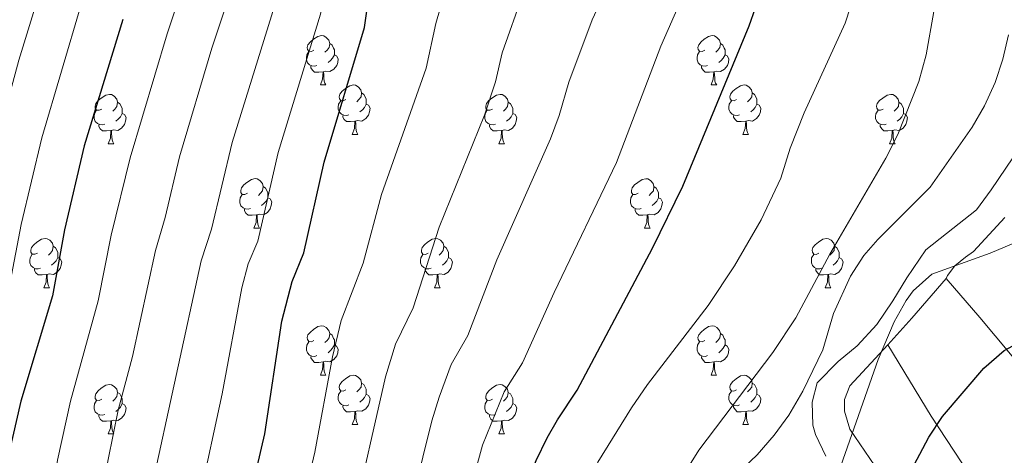
# Model space of a CAD drawing. Units: metres. Extents: x 592825 to 597321, y 4735602 to 4738634.
# Drawn here: x 594896 to 595096, y 4737283 to 4737372 of the extents above; entities that cross this region are included whole.
import ezdxf

# ---------------------------------------------------------------- set-up
doc = ezdxf.new("R2010")
doc.units = ezdxf.units.M
doc.header["$MEASUREMENT"] = 0
doc.linetypes.add('TRAZOSX2', pattern=[1.5, 1, -0.5])
for name, color, linetype, lineweight in [('Level 35', 92, 'TRAZOSX2', 0), ('Level 36', 19, 'Continuous', 40), ('Level 4', 36, 'Continuous', 30), ('Level 5', 36, 'Continuous', 0)]:
    doc.layers.add(name, color=color, linetype=linetype, lineweight=lineweight)

msp = doc.modelspace()

# ---------------------------------------------------------------- linework, layer by layer
at = {"layer": 'Level 35', "color": 92, "linetype": 'Continuous', "lineweight": 0, "ltscale": 0.5}
msp.add_polyline3d([(595100.44, 4737348.21, 534.81), (595093.04, 4737337.3, 534.67), (595090.12, 4737333.29, 533.96), (595084, 4737328.42, 533.21), (595079.84, 4737325.14, 533.07), (595075.96, 4737319.46, 534.11), (595073.12, 4737314.74, 534.51), (595069.84, 4737309.94, 534.63), (595065.88, 4737305.62, 534.53), (595062, 4737302.42, 534.61), (595057.76, 4737298.1, 535.09), (595056.72, 4737294.18, 534.09), (595056.88, 4737289.51, 532.28), (595057.4, 4737287.62, 531.65), (595059.5, 4737283.18, 530.72)], dxfattribs=at)
at = {"layer": 'Level 36', "color": 92, "linetype": 'Continuous', "lineweight": 0}
for points in [[(594955.58, 4737365.7, 0.01), (594955.05, 4737365.44, 0.01), (594954.52, 4737365.49, 0.01), (594954.26, 4737365.86, 0.01), (594954.2, 4737366.29, 0.01), (594954.36, 4737366.81, 0.01), (594954.84, 4737367.4, 0.01), (594955.48, 4737367.93, 0.01), (594956.38, 4737368.52, 0.01), (594957.12, 4737368.68, 0.01), (594957.55, 4737368.62, 0.01), (594958.08, 4737368.31, 0.01), (594958.61, 4737367.72, 0.01), (594958.77, 4737367.08, 0.01), (594958.66, 4737366.23, 0.01), (594958.23, 4737365.7, 0.01), (594957.81, 4737365.28, 0.01)], [(595034.91, 4737365.7, 0.01), (595034.38, 4737365.44, 0.01), (595033.85, 4737365.49, 0.01), (595033.58, 4737365.86, 0.01), (595033.53, 4737366.29, 0.01), (595033.69, 4737366.81, 0.01), (595034.17, 4737367.4, 0.01), (595034.8, 4737367.93, 0.01), (595035.7, 4737368.52, 0.01), (595036.45, 4737368.68, 0.01), (595036.88, 4737368.62, 0.01), (595037.4, 4737368.31, 0.01), (595037.94, 4737367.72, 0.01), (595038.1, 4737367.08, 0.01), (595037.98, 4737366.23, 0.01), (595037.56, 4737365.7, 0.01), (595037.14, 4737365.28, 0.01)], [(594958.77, 4737367.08, 0.01), (594959.24, 4737366.77, 0.01), (594959.56, 4737366.13, 0.01), (594959.72, 4737365.81, 0.01), (594959.72, 4737365.23, 0.01), (594959.72, 4737364.8, 0.01), (594959.35, 4737364.11, 0.01), (594958.93, 4737363.63, 0.01), (594958.45, 4737363.21, 0.01)], [(595038.1, 4737367.08, 0.01), (595038.57, 4737366.77, 0.01), (595038.88, 4737366.13, 0.01), (595039.04, 4737365.81, 0.01), (595039.04, 4737365.23, 0.01), (595039.04, 4737364.8, 0.01), (595038.68, 4737364.11, 0.01), (595038.26, 4737363.63, 0.01), (595037.78, 4737363.21, 0.01)], [(594956.17, 4737362.62, 0.01), (594955.74, 4737362.46, 0.01), (594955.16, 4737362.52, 0.01), (594954.68, 4737362.73, 0.01), (594954.26, 4737363.16, 0.01), (594954.04, 4737363.74, 0.01), (594954.04, 4737364.16, 0.01), (594954.1, 4737364.75, 0.01), (594954.52, 4737365.44, 0.01)], [(594959.72, 4737364.8, 0.01), (594960.17, 4737364.55, 0.01), (594960.52, 4737363.94, 0.01), (594960.41, 4737363.21, 0.01), (594960.2, 4737362.57, 0.01), (594959.61, 4737361.83, 0.01), (594958.82, 4737361.35, 0.01), (594957.97, 4737361.46, 0.01), (594957.54, 4737361.33, 0.01)], [(595035.5, 4737362.62, 0.01), (595035.07, 4737362.46, 0.01), (595034.48, 4737362.52, 0.01), (595034.01, 4737362.73, 0.01), (595033.58, 4737363.16, 0.01), (595033.37, 4737363.74, 0.01), (595033.37, 4737364.16, 0.01), (595033.42, 4737364.75, 0.01), (595033.85, 4737365.44, 0.01)], [(595039.04, 4737364.8, 0.01), (595039.5, 4737364.55, 0.01), (595039.84, 4737363.94, 0.01), (595039.74, 4737363.21, 0.01), (595039.52, 4737362.57, 0.01), (595038.94, 4737361.83, 0.01), (595038.14, 4737361.35, 0.01), (595037.3, 4737361.46, 0.01), (595036.86, 4737361.33, 0.01)], [(594957.43, 4737361.33, 0.01), (594956.54, 4737361.24, 0.01), (594955.69, 4737361.24, 0.01), (594955.27, 4737361.67, 0.01), (594954.95, 4737362.15, 0.01), (594954.95, 4737362.46, 0.01)], [(595036.76, 4737361.33, 0.01), (595035.86, 4737361.24, 0.01), (595035.02, 4737361.24, 0.01), (595034.6, 4737361.67, 0.01), (595034.28, 4737362.15, 0.01), (595034.28, 4737362.46, 0.01)], [(594956.88, 4737358.64, 0.01), (594957.32, 4737359.8, 0.01), (594957.43, 4737361.33, 0.01), (594957.54, 4737361.33, 0.01), (594957.57, 4737360.74, 0.01), (594957.61, 4737360.06, 0.01), (594957.68, 4737359.44, 0.01), (594957.79, 4737359.04, 0.01), (594958.01, 4737358.64, 0.01)], [(595036.21, 4737358.64, 0.01), (595036.64, 4737359.8, 0.01), (595036.76, 4737361.33, 0.01), (595036.86, 4737361.33, 0.01), (595036.9, 4737360.74, 0.01), (595036.94, 4737360.06, 0.01), (595037, 4737359.44, 0.01), (595037.12, 4737359.04, 0.01), (595037.34, 4737358.64, 0.01)], [(594956.88, 4737358.64, 0.01), (594958.01, 4737358.64, 0.01)], [(594962.06, 4737355.67, 0.01), (594961.53, 4737355.4, 0.01), (594961, 4737355.46, 0.01), (594960.73, 4737355.83, 0.01), (594960.68, 4737356.25, 0.01), (594960.84, 4737356.77, 0.01), (594961.32, 4737357.37, 0.01), (594961.95, 4737357.9, 0.01), (594962.85, 4737358.48, 0.01), (594963.6, 4737358.64, 0.01), (594964.02, 4737358.59, 0.01), (594964.55, 4737358.27, 0.01), (594965.08, 4737357.69, 0.01), (594965.24, 4737357.05, 0.01), (594965.13, 4737356.2, 0.01), (594964.71, 4737355.67, 0.01), (594964.29, 4737355.24, 0.01)], [(595036.21, 4737358.64, 0.01), (595037.34, 4737358.64, 0.01)], [(595041.38, 4737355.67, 0.01), (595040.86, 4737355.4, 0.01), (595040.32, 4737355.46, 0.01), (595040.06, 4737355.83, 0.01), (595040, 4737356.25, 0.01), (595040.16, 4737356.77, 0.01), (595040.64, 4737357.37, 0.01), (595041.28, 4737357.9, 0.01), (595042.18, 4737358.48, 0.01), (595042.92, 4737358.64, 0.01), (595043.35, 4737358.59, 0.01), (595043.88, 4737358.27, 0.01), (595044.41, 4737357.69, 0.01), (595044.57, 4737357.05, 0.01), (595044.46, 4737356.2, 0.01), (595044.04, 4737355.67, 0.01), (595043.62, 4737355.24, 0.01)], [(594912.5, 4737353.76, 0.01), (594911.97, 4737353.5, 0.01), (594911.44, 4737353.55, 0.01), (594911.18, 4737353.92, 0.01), (594911.12, 4737354.35, 0.01), (594911.28, 4737354.87, 0.01), (594911.76, 4737355.46, 0.01), (594912.4, 4737355.99, 0.01), (594913.3, 4737356.58, 0.01), (594914.04, 4737356.74, 0.01), (594914.47, 4737356.68, 0.01), (594915, 4737356.37, 0.01), (594915.53, 4737355.78, 0.01), (594915.69, 4737355.14, 0.01), (594915.58, 4737354.29, 0.01), (594915.15, 4737353.76, 0.01), (594914.73, 4737353.34, 0.01)], [(594965.24, 4737357.05, 0.01), (594965.72, 4737356.73, 0.01), (594966.03, 4737356.09, 0.01), (594966.19, 4737355.77, 0.01), (594966.19, 4737355.19, 0.01), (594966.19, 4737354.77, 0.01), (594965.82, 4737354.08, 0.01), (594965.4, 4737353.6, 0.01), (594964.92, 4737353.18, 0.01)], [(594991.83, 4737353.76, 0.01), (594991.3, 4737353.5, 0.01), (594990.77, 4737353.55, 0.01), (594990.5, 4737353.92, 0.01), (594990.45, 4737354.35, 0.01), (594990.61, 4737354.87, 0.01), (594991.09, 4737355.46, 0.01), (594991.72, 4737355.99, 0.01), (594992.62, 4737356.58, 0.01), (594993.37, 4737356.74, 0.01), (594993.8, 4737356.68, 0.01), (594994.32, 4737356.37, 0.01), (594994.86, 4737355.78, 0.01), (594995.02, 4737355.14, 0.01), (594994.9, 4737354.29, 0.01), (594994.48, 4737353.76, 0.01), (594994.06, 4737353.34, 0.01)], [(595044.57, 4737357.05, 0.01), (595045.04, 4737356.73, 0.01), (595045.36, 4737356.09, 0.01), (595045.52, 4737355.77, 0.01), (595045.52, 4737355.19, 0.01), (595045.52, 4737354.77, 0.01), (595045.15, 4737354.08, 0.01), (595044.73, 4737353.6, 0.01), (595044.25, 4737353.18, 0.01)], [(595071.16, 4737353.76, 0.01), (595070.63, 4737353.5, 0.01), (595070.1, 4737353.55, 0.01), (595069.83, 4737353.92, 0.01), (595069.78, 4737354.35, 0.01), (595069.94, 4737354.87, 0.01), (595070.42, 4737355.46, 0.01), (595071.05, 4737355.99, 0.01), (595071.95, 4737356.58, 0.01), (595072.7, 4737356.74, 0.01), (595073.12, 4737356.68, 0.01), (595073.65, 4737356.37, 0.01), (595074.18, 4737355.78, 0.01), (595074.34, 4737355.14, 0.01), (595074.23, 4737354.29, 0.01), (595073.81, 4737353.76, 0.01), (595073.39, 4737353.34, 0.01)], [(594915.69, 4737355.14, 0.01), (594916.16, 4737354.83, 0.01), (594916.48, 4737354.19, 0.01), (594916.64, 4737353.87, 0.01), (594916.64, 4737353.29, 0.01), (594916.64, 4737352.86, 0.01), (594916.27, 4737352.17, 0.01), (594915.85, 4737351.69, 0.01), (594915.37, 4737351.27, 0.01)], [(594962.64, 4737352.59, 0.01), (594962.22, 4737352.43, 0.01), (594961.63, 4737352.49, 0.01), (594961.16, 4737352.7, 0.01), (594960.73, 4737353.12, 0.01), (594960.52, 4737353.71, 0.01), (594960.52, 4737354.13, 0.01), (594960.57, 4737354.71, 0.01), (594961, 4737355.4, 0.01)], [(594966.19, 4737354.77, 0.01), (594966.65, 4737354.52, 0.01), (594966.99, 4737353.9, 0.01), (594966.88, 4737353.18, 0.01), (594966.67, 4737352.54, 0.01), (594966.09, 4737351.8, 0.01), (594965.29, 4737351.32, 0.01), (594964.44, 4737351.42, 0.01), (594964.01, 4737351.29, 0.01)], [(594995.02, 4737355.14, 0.01), (594995.49, 4737354.83, 0.01), (594995.8, 4737354.19, 0.01), (594995.96, 4737353.87, 0.01), (594995.96, 4737353.29, 0.01), (594995.96, 4737352.86, 0.01), (594995.6, 4737352.17, 0.01), (594995.18, 4737351.69, 0.01), (594994.7, 4737351.27, 0.01)], [(595041.97, 4737352.59, 0.01), (595041.54, 4737352.43, 0.01), (595040.96, 4737352.49, 0.01), (595040.48, 4737352.7, 0.01), (595040.06, 4737353.12, 0.01), (595039.84, 4737353.71, 0.01), (595039.84, 4737354.13, 0.01), (595039.9, 4737354.71, 0.01), (595040.32, 4737355.4, 0.01)], [(595045.52, 4737354.77, 0.01), (595045.98, 4737354.52, 0.01), (595046.32, 4737353.9, 0.01), (595046.21, 4737353.18, 0.01), (595046, 4737352.54, 0.01), (595045.42, 4737351.8, 0.01), (595044.62, 4737351.32, 0.01), (595043.77, 4737351.42, 0.01), (595043.34, 4737351.29, 0.01)], [(595074.34, 4737355.14, 0.01), (595074.82, 4737354.83, 0.01), (595075.13, 4737354.19, 0.01), (595075.29, 4737353.87, 0.01), (595075.29, 4737353.29, 0.01), (595075.29, 4737352.86, 0.01), (595074.92, 4737352.17, 0.01), (595074.5, 4737351.69, 0.01), (595074.02, 4737351.27, 0.01)], [(594913.09, 4737350.68, 0.01), (594912.66, 4737350.52, 0.01), (594912.08, 4737350.58, 0.01), (594911.6, 4737350.79, 0.01), (594911.18, 4737351.22, 0.01), (594910.96, 4737351.8, 0.01), (594910.96, 4737352.22, 0.01), (594911.02, 4737352.81, 0.01), (594911.44, 4737353.5, 0.01)], [(594916.64, 4737352.86, 0.01), (594917.09, 4737352.61, 0.01), (594917.44, 4737352, 0.01), (594917.33, 4737351.27, 0.01), (594917.12, 4737350.63, 0.01), (594916.53, 4737349.89, 0.01), (594915.74, 4737349.41, 0.01), (594914.89, 4737349.52, 0.01), (594914.46, 4737349.39, 0.01)], [(594963.9, 4737351.29, 0.01), (594963.01, 4737351.21, 0.01), (594962.17, 4737351.21, 0.01), (594961.74, 4737351.64, 0.01), (594961.42, 4737352.11, 0.01), (594961.42, 4737352.43, 0.01)], [(594992.42, 4737350.68, 0.01), (594991.99, 4737350.52, 0.01), (594991.4, 4737350.58, 0.01), (594990.93, 4737350.79, 0.01), (594990.5, 4737351.22, 0.01), (594990.29, 4737351.8, 0.01), (594990.29, 4737352.22, 0.01), (594990.34, 4737352.81, 0.01), (594990.77, 4737353.5, 0.01)], [(594995.96, 4737352.86, 0.01), (594996.42, 4737352.61, 0.01), (594996.76, 4737352, 0.01), (594996.66, 4737351.27, 0.01), (594996.44, 4737350.63, 0.01), (594995.86, 4737349.89, 0.01), (594995.06, 4737349.41, 0.01), (594994.22, 4737349.52, 0.01), (594993.78, 4737349.39, 0.01)], [(595043.23, 4737351.29, 0.01), (595042.34, 4737351.21, 0.01), (595041.5, 4737351.21, 0.01), (595041.07, 4737351.64, 0.01), (595040.75, 4737352.11, 0.01), (595040.75, 4737352.43, 0.01)], [(595071.74, 4737350.68, 0.01), (595071.32, 4737350.52, 0.01), (595070.73, 4737350.58, 0.01), (595070.26, 4737350.79, 0.01), (595069.83, 4737351.22, 0.01), (595069.62, 4737351.8, 0.01), (595069.62, 4737352.22, 0.01), (595069.67, 4737352.81, 0.01), (595070.1, 4737353.5, 0.01)], [(595075.29, 4737352.86, 0.01), (595075.75, 4737352.61, 0.01), (595076.09, 4737352, 0.01), (595075.98, 4737351.27, 0.01), (595075.77, 4737350.63, 0.01), (595075.19, 4737349.89, 0.01), (595074.39, 4737349.41, 0.01), (595073.54, 4737349.52, 0.01), (595073.11, 4737349.39, 0.01)], [(594914.35, 4737349.39, 0.01), (594913.46, 4737349.3, 0.01), (594912.61, 4737349.3, 0.01), (594912.19, 4737349.73, 0.01), (594911.87, 4737350.21, 0.01), (594911.87, 4737350.52, 0.01)], [(594963.36, 4737348.61, 0.01), (594963.79, 4737349.77, 0.01), (594963.9, 4737351.29, 0.01), (594964.01, 4737351.29, 0.01), (594964.05, 4737350.71, 0.01), (594964.08, 4737350.02, 0.01), (594964.15, 4737349.41, 0.01), (594964.27, 4737349.01, 0.01), (594964.48, 4737348.61, 0.01)], [(594993.68, 4737349.39, 0.01), (594992.78, 4737349.3, 0.01), (594991.94, 4737349.3, 0.01), (594991.52, 4737349.73, 0.01), (594991.2, 4737350.21, 0.01), (594991.2, 4737350.52, 0.01)], [(595042.68, 4737348.61, 0.01), (595043.12, 4737349.77, 0.01), (595043.23, 4737351.29, 0.01), (595043.34, 4737351.29, 0.01), (595043.38, 4737350.71, 0.01), (595043.41, 4737350.02, 0.01), (595043.48, 4737349.41, 0.01), (595043.6, 4737349.01, 0.01), (595043.81, 4737348.61, 0.01)], [(595073, 4737349.39, 0.01), (595072.11, 4737349.3, 0.01), (595071.27, 4737349.3, 0.01), (595070.84, 4737349.73, 0.01), (595070.52, 4737350.21, 0.01), (595070.52, 4737350.52, 0.01)], [(594913.8, 4737346.7, 0.01), (594914.24, 4737347.86, 0.01), (594914.35, 4737349.39, 0.01), (594914.46, 4737349.39, 0.01), (594914.49, 4737348.8, 0.01), (594914.53, 4737348.12, 0.01), (594914.6, 4737347.5, 0.01), (594914.71, 4737347.1, 0.01), (594914.93, 4737346.7, 0.01)], [(594963.36, 4737348.61, 0.01), (594964.48, 4737348.61, 0.01)], [(594993.13, 4737346.7, 0.01), (594993.56, 4737347.86, 0.01), (594993.68, 4737349.39, 0.01), (594993.78, 4737349.39, 0.01), (594993.82, 4737348.8, 0.01), (594993.86, 4737348.12, 0.01), (594993.92, 4737347.5, 0.01), (594994.04, 4737347.1, 0.01), (594994.26, 4737346.7, 0.01)], [(595042.68, 4737348.61, 0.01), (595043.81, 4737348.61, 0.01)], [(595072.46, 4737346.7, 0.01), (595072.89, 4737347.86, 0.01), (595073, 4737349.39, 0.01), (595073.11, 4737349.39, 0.01), (595073.15, 4737348.8, 0.01), (595073.18, 4737348.12, 0.01), (595073.25, 4737347.5, 0.01), (595073.37, 4737347.1, 0.01), (595073.58, 4737346.7, 0.01)], [(594913.8, 4737346.7, 0.01), (594914.93, 4737346.7, 0.01)], [(594993.13, 4737346.7, 0.01), (594994.26, 4737346.7, 0.01)], [(595072.46, 4737346.7, 0.01), (595073.58, 4737346.7, 0.01)], [(594942.08, 4737336.62, 0.01), (594941.55, 4737336.36, 0.01), (594941.02, 4737336.41, 0.01), (594940.75, 4737336.78, 0.01), (594940.7, 4737337.21, 0.01), (594940.86, 4737337.73, 0.01), (594941.34, 4737338.32, 0.01), (594941.97, 4737338.85, 0.01), (594942.87, 4737339.44, 0.01), (594943.62, 4737339.6, 0.01), (594944.04, 4737339.54, 0.01), (594944.57, 4737339.23, 0.01), (594945.1, 4737338.64, 0.01), (594945.26, 4737338, 0.01), (594945.15, 4737337.15, 0.01), (594944.73, 4737336.62, 0.01), (594944.31, 4737336.2, 0.01)], [(594945.26, 4737338, 0.01), (594945.74, 4737337.69, 0.01), (594946.05, 4737337.05, 0.01), (594946.21, 4737336.73, 0.01), (594946.21, 4737336.15, 0.01), (594946.21, 4737335.72, 0.01), (594945.84, 4737335.03, 0.01), (594945.42, 4737334.55, 0.01), (594944.94, 4737334.13, 0.01)], [(595021.41, 4737336.62, 0.01), (595020.88, 4737336.35, 0.01), (595020.35, 4737336.41, 0.01), (595020.08, 4737336.78, 0.01), (595020.03, 4737337.21, 0.01), (595020.19, 4737337.73, 0.01), (595020.67, 4737338.32, 0.01), (595021.3, 4737338.85, 0.01), (595022.2, 4737339.43, 0.01), (595022.95, 4737339.59, 0.01), (595023.37, 4737339.54, 0.01), (595023.9, 4737339.23, 0.01), (595024.43, 4737338.64, 0.01), (595024.59, 4737338, 0.01), (595024.48, 4737337.15, 0.01), (595024.06, 4737336.62, 0.01), (595023.64, 4737336.19, 0.01)], [(595024.59, 4737338, 0.01), (595025.07, 4737337.69, 0.01), (595025.38, 4737337.05, 0.01), (595025.54, 4737336.73, 0.01), (595025.54, 4737336.15, 0.01), (595025.54, 4737335.72, 0.01), (595025.17, 4737335.03, 0.01), (595024.75, 4737334.55, 0.01), (595024.27, 4737334.13, 0.01)], [(594942.66, 4737333.54, 0.01), (594942.24, 4737333.38, 0.01), (594941.65, 4737333.44, 0.01), (594941.18, 4737333.65, 0.01), (594940.75, 4737334.08, 0.01), (594940.54, 4737334.66, 0.01), (594940.54, 4737335.08, 0.01), (594940.59, 4737335.67, 0.01), (594941.02, 4737336.36, 0.01)], [(594946.21, 4737335.72, 0.01), (594946.67, 4737335.47, 0.01), (594947.01, 4737334.86, 0.01), (594946.9, 4737334.13, 0.01), (594946.69, 4737333.49, 0.01), (594946.11, 4737332.75, 0.01), (594945.31, 4737332.27, 0.01), (594944.46, 4737332.38, 0.01), (594944.03, 4737332.25, 0.01)], [(595021.99, 4737333.54, 0.01), (595021.57, 4737333.38, 0.01), (595020.98, 4737333.44, 0.01), (595020.51, 4737333.65, 0.01), (595020.08, 4737334.07, 0.01), (595019.87, 4737334.66, 0.01), (595019.87, 4737335.08, 0.01), (595019.92, 4737335.67, 0.01), (595020.35, 4737336.35, 0.01)], [(595025.54, 4737335.72, 0.01), (595026, 4737335.47, 0.01), (595026.34, 4737334.85, 0.01), (595026.23, 4737334.13, 0.01), (595026.02, 4737333.49, 0.01), (595025.44, 4737332.75, 0.01), (595024.64, 4737332.27, 0.01), (595023.79, 4737332.37, 0.01), (595023.36, 4737332.25, 0.01)], [(594943.92, 4737332.25, 0.01), (594943.03, 4737332.16, 0.01), (594942.19, 4737332.16, 0.01), (594941.76, 4737332.59, 0.01), (594941.44, 4737333.07, 0.01), (594941.44, 4737333.38, 0.01)], [(594943.38, 4737329.56, 0.01), (594943.81, 4737330.72, 0.01), (594943.92, 4737332.25, 0.01), (594944.03, 4737332.25, 0.01), (594944.07, 4737331.66, 0.01), (594944.1, 4737330.98, 0.01), (594944.17, 4737330.36, 0.01), (594944.29, 4737329.96, 0.01), (594944.5, 4737329.56, 0.01)], [(595023.25, 4737332.25, 0.01), (595022.36, 4737332.16, 0.01), (595021.52, 4737332.16, 0.01), (595021.09, 4737332.59, 0.01), (595020.77, 4737333.07, 0.01), (595020.77, 4737333.38, 0.01)], [(595022.71, 4737329.56, 0.01), (595023.14, 4737330.72, 0.01), (595023.25, 4737332.25, 0.01), (595023.36, 4737332.25, 0.01), (595023.4, 4737331.66, 0.01), (595023.43, 4737330.97, 0.01), (595023.5, 4737330.36, 0.01), (595023.62, 4737329.96, 0.01), (595023.83, 4737329.56, 0.01)], [(595083.96, 4737319.3, 530.35), (595084.2, 4737319.94, 530.07), (595085.72, 4737321.86, 531.03), (595087.84, 4737323.62, 530.67), (595089.48, 4737324.82, 530.99), (595095.84, 4737331.7, 530.99)], [(594943.38, 4737329.56, 0.01), (594944.5, 4737329.56, 0.01)], [(595022.71, 4737329.56, 0.01), (595023.83, 4737329.56, 0.01)], [(594899.44, 4737324.48, 0.01), (594898.91, 4737324.22, 0.01), (594898.38, 4737324.27, 0.01), (594898.12, 4737324.64, 0.01), (594898.06, 4737325.07, 0.01), (594898.22, 4737325.59, 0.01), (594898.7, 4737326.18, 0.01), (594899.34, 4737326.71, 0.01), (594900.24, 4737327.3, 0.01), (594900.98, 4737327.46, 0.01), (594901.41, 4737327.4, 0.01), (594901.94, 4737327.09, 0.01), (594902.47, 4737326.5, 0.01), (594902.63, 4737325.86, 0.01), (594902.52, 4737325.01, 0.01), (594902.09, 4737324.48, 0.01), (594901.67, 4737324.06, 0.01)], [(594902.63, 4737325.86, 0.01), (594903.1, 4737325.55, 0.01), (594903.42, 4737324.91, 0.01), (594903.58, 4737324.59, 0.01), (594903.58, 4737324.01, 0.01), (594903.58, 4737323.58, 0.01), (594903.21, 4737322.89, 0.01), (594902.79, 4737322.41, 0.01), (594902.31, 4737321.99, 0.01)], [(594978.77, 4737324.48, 0.01), (594978.24, 4737324.21, 0.01), (594977.71, 4737324.27, 0.01), (594977.44, 4737324.64, 0.01), (594977.39, 4737325.07, 0.01), (594977.55, 4737325.59, 0.01), (594978.03, 4737326.18, 0.01), (594978.66, 4737326.71, 0.01), (594979.56, 4737327.29, 0.01), (594980.31, 4737327.45, 0.01), (594980.74, 4737327.4, 0.01), (594981.26, 4737327.09, 0.01), (594981.8, 4737326.5, 0.01), (594981.96, 4737325.86, 0.01), (594981.84, 4737325.01, 0.01), (594981.42, 4737324.48, 0.01), (594981, 4737324.05, 0.01)], [(594981.96, 4737325.86, 0.01), (594982.43, 4737325.55, 0.01), (594982.74, 4737324.91, 0.01), (594982.9, 4737324.59, 0.01), (594982.9, 4737324.01, 0.01), (594982.9, 4737323.58, 0.01), (594982.54, 4737322.89, 0.01), (594982.12, 4737322.41, 0.01), (594981.64, 4737321.99, 0.01)], [(595058.1, 4737324.48, 0.01), (595057.57, 4737324.21, 0.01), (595057.04, 4737324.27, 0.01), (595056.77, 4737324.64, 0.01), (595056.72, 4737325.06, 0.01), (595056.88, 4737325.58, 0.01), (595057.36, 4737326.18, 0.01), (595057.99, 4737326.71, 0.01), (595058.89, 4737327.29, 0.01), (595059.64, 4737327.45, 0.01), (595060.06, 4737327.4, 0.01), (595060.59, 4737327.08, 0.01), (595061.12, 4737326.5, 0.01), (595061.28, 4737325.86, 0.01), (595061.17, 4737325.01, 0.01), (595060.75, 4737324.48, 0.01), (595060.33, 4737324.05, 0.01)], [(595061.28, 4737325.86, 0.01), (595061.76, 4737325.54, 0.01), (595062.07, 4737324.9, 0.01), (595062.23, 4737324.58, 0.01), (595062.23, 4737324, 0.01), (595062.23, 4737323.58, 0.01), (595061.86, 4737322.89, 0.01), (595061.44, 4737322.41, 0.01), (595060.96, 4737321.99, 0.01)], [(594900.03, 4737321.4, 0.01), (594899.6, 4737321.24, 0.01), (594899.02, 4737321.3, 0.01), (594898.54, 4737321.51, 0.01), (594898.12, 4737321.94, 0.01), (594897.9, 4737322.52, 0.01), (594897.9, 4737322.94, 0.01), (594897.96, 4737323.53, 0.01), (594898.38, 4737324.22, 0.01)], [(594979.36, 4737321.4, 0.01), (594978.93, 4737321.24, 0.01), (594978.34, 4737321.3, 0.01), (594977.87, 4737321.51, 0.01), (594977.44, 4737321.93, 0.01), (594977.23, 4737322.52, 0.01), (594977.23, 4737322.94, 0.01), (594977.28, 4737323.53, 0.01), (594977.71, 4737324.21, 0.01)], [(595058.68, 4737321.4, 0.01), (595058.26, 4737321.24, 0.01), (595057.67, 4737321.3, 0.01), (595057.2, 4737321.51, 0.01), (595056.77, 4737321.93, 0.01), (595056.56, 4737322.52, 0.01), (595056.56, 4737322.94, 0.01), (595056.61, 4737323.52, 0.01), (595057.04, 4737324.21, 0.01)], [(594903.58, 4737323.58, 0.01), (594904.03, 4737323.33, 0.01), (594904.38, 4737322.72, 0.01), (594904.27, 4737321.99, 0.01), (594904.06, 4737321.35, 0.01), (594903.47, 4737320.61, 0.01), (594902.68, 4737320.13, 0.01), (594901.83, 4737320.24, 0.01), (594901.4, 4737320.11, 0.01)], [(594982.9, 4737323.58, 0.01), (594983.36, 4737323.33, 0.01), (594983.7, 4737322.71, 0.01), (594983.6, 4737321.99, 0.01), (594983.38, 4737321.35, 0.01), (594982.8, 4737320.61, 0.01), (594982, 4737320.13, 0.01), (594981.16, 4737320.23, 0.01), (594980.72, 4737320.11, 0.01)], [(595062.23, 4737323.58, 0.01), (595062.69, 4737323.33, 0.01), (595063.03, 4737322.71, 0.01), (595062.92, 4737321.99, 0.01), (595062.71, 4737321.35, 0.01), (595062.13, 4737320.61, 0.01), (595061.33, 4737320.13, 0.01), (595060.48, 4737320.23, 0.01), (595060.05, 4737320.1, 0.01)], [(594901.29, 4737320.11, 0.01), (594900.4, 4737320.02, 0.01), (594899.55, 4737320.02, 0.01), (594899.13, 4737320.45, 0.01), (594898.81, 4737320.93, 0.01), (594898.81, 4737321.24, 0.01)], [(594900.74, 4737317.42, 0.01), (594901.18, 4737318.58, 0.01), (594901.29, 4737320.11, 0.01), (594901.4, 4737320.11, 0.01), (594901.43, 4737319.52, 0.01), (594901.47, 4737318.84, 0.01), (594901.54, 4737318.22, 0.01), (594901.65, 4737317.82, 0.01), (594901.87, 4737317.42, 0.01)], [(594980.62, 4737320.11, 0.01), (594979.72, 4737320.02, 0.01), (594978.88, 4737320.02, 0.01), (594978.46, 4737320.45, 0.01), (594978.14, 4737320.93, 0.01), (594978.14, 4737321.24, 0.01)], [(594980.07, 4737317.42, 0.01), (594980.5, 4737318.58, 0.01), (594980.62, 4737320.11, 0.01), (594980.72, 4737320.11, 0.01), (594980.76, 4737319.52, 0.01), (594980.8, 4737318.83, 0.01), (594980.86, 4737318.22, 0.01), (594980.98, 4737317.82, 0.01), (594981.2, 4737317.42, 0.01)], [(595059.94, 4737320.1, 0.01), (595059.05, 4737320.02, 0.01), (595058.21, 4737320.02, 0.01), (595057.78, 4737320.45, 0.01), (595057.46, 4737320.92, 0.01), (595057.46, 4737321.24, 0.01)], [(595059.4, 4737317.42, 0.01), (595059.83, 4737318.58, 0.01), (595059.94, 4737320.1, 0.01), (595060.05, 4737320.1, 0.01), (595060.09, 4737319.52, 0.01), (595060.12, 4737318.83, 0.01), (595060.19, 4737318.22, 0.01), (595060.31, 4737317.82, 0.01), (595060.52, 4737317.42, 0.01)], [(595083.96, 4737319.3, 529.75), (595076.96, 4737311.22, 530.05), (595072.06, 4737305.84, 530.08)], [(595126.86, 4737267.61, 512.81), (595107.04, 4737291.94, 520.67), (595090.8, 4737311.38, 527.87), (595083.96, 4737319.3, 530.35)], [(594900.74, 4737317.42, 0.01), (594901.87, 4737317.42, 0.01)], [(594980.07, 4737317.42, 0.01), (594981.2, 4737317.42, 0.01)], [(595059.4, 4737317.42, 0.01), (595060.52, 4737317.42, 0.01)], [(594955.58, 4737306.71, 0.01), (594955.05, 4737306.45, 0.01), (594954.52, 4737306.5, 0.01), (594954.26, 4737306.87, 0.01), (594954.2, 4737307.3, 0.01), (594954.36, 4737307.82, 0.01), (594954.84, 4737308.41, 0.01), (594955.48, 4737308.94, 0.01), (594956.38, 4737309.53, 0.01), (594957.12, 4737309.69, 0.01), (594957.55, 4737309.63, 0.01), (594958.08, 4737309.32, 0.01), (594958.61, 4737308.73, 0.01), (594958.77, 4737308.09, 0.01), (594958.66, 4737307.24, 0.01), (594958.23, 4737306.71, 0.01), (594957.81, 4737306.29, 0.01)], [(595034.91, 4737306.71, 0.01), (595034.38, 4737306.45, 0.01), (595033.85, 4737306.5, 0.01), (595033.58, 4737306.87, 0.01), (595033.53, 4737307.3, 0.01), (595033.69, 4737307.82, 0.01), (595034.17, 4737308.41, 0.01), (595034.8, 4737308.94, 0.01), (595035.7, 4737309.53, 0.01), (595036.45, 4737309.69, 0.01), (595036.87, 4737309.63, 0.01), (595037.4, 4737309.32, 0.01), (595037.93, 4737308.73, 0.01), (595038.09, 4737308.09, 0.01), (595037.98, 4737307.24, 0.01), (595037.56, 4737306.71, 0.01), (595037.14, 4737306.29, 0.01)], [(594958.77, 4737308.09, 0.01), (594959.24, 4737307.78, 0.01), (594959.56, 4737307.14, 0.01), (594959.72, 4737306.82, 0.01), (594959.72, 4737306.24, 0.01), (594959.72, 4737305.81, 0.01), (594959.35, 4737305.12, 0.01), (594958.93, 4737304.64, 0.01), (594958.45, 4737304.22, 0.01)], [(595038.09, 4737308.09, 0.01), (595038.57, 4737307.78, 0.01), (595038.88, 4737307.14, 0.01), (595039.04, 4737306.82, 0.01), (595039.04, 4737306.24, 0.01), (595039.04, 4737305.81, 0.01), (595038.67, 4737305.12, 0.01), (595038.25, 4737304.64, 0.01), (595037.77, 4737304.22, 0.01)], [(594956.17, 4737303.63, 0.01), (594955.74, 4737303.47, 0.01), (594955.16, 4737303.53, 0.01), (594954.68, 4737303.74, 0.01), (594954.26, 4737304.17, 0.01), (594954.04, 4737304.75, 0.01), (594954.04, 4737305.17, 0.01), (594954.1, 4737305.76, 0.01), (594954.52, 4737306.45, 0.01)], [(594959.72, 4737305.81, 0.01), (594960.17, 4737305.56, 0.01), (594960.52, 4737304.95, 0.01), (594960.41, 4737304.22, 0.01), (594960.2, 4737303.58, 0.01), (594959.61, 4737302.84, 0.01), (594958.82, 4737302.36, 0.01), (594957.97, 4737302.47, 0.01), (594957.54, 4737302.34, 0.01)], [(595035.49, 4737303.63, 0.01), (595035.07, 4737303.47, 0.01), (595034.48, 4737303.53, 0.01), (595034.01, 4737303.74, 0.01), (595033.58, 4737304.17, 0.01), (595033.37, 4737304.75, 0.01), (595033.37, 4737305.17, 0.01), (595033.42, 4737305.76, 0.01), (595033.85, 4737306.45, 0.01)], [(595039.04, 4737305.81, 0.01), (595039.5, 4737305.56, 0.01), (595039.84, 4737304.95, 0.01), (595039.73, 4737304.22, 0.01), (595039.52, 4737303.58, 0.01), (595038.94, 4737302.84, 0.01), (595038.14, 4737302.36, 0.01), (595037.29, 4737302.47, 0.01), (595036.86, 4737302.34, 0.01)], [(595072.06, 4737305.84, 530.08), (595064.4, 4737297.46, 530.13), (595063.32, 4737294.74, 530.13), (595063.28, 4737292.34, 530.13), (595064.36, 4737288.66, 529.81), (595070.48, 4737279.7, 527.11), (595086.6, 4737256.34, 519.09), (595101.24, 4737237.21, 511.85)], [(595072.06, 4737305.84, 529.65), (595080.92, 4737291.3, 526.45), (595091.8, 4737274.74, 519.99), (595106.44, 4737254.1, 513.73), (595109.98, 4737250.38, 512.05)], [(594957.43, 4737302.34, 0.01), (594956.54, 4737302.25, 0.01), (594955.69, 4737302.25, 0.01), (594955.27, 4737302.68, 0.01), (594954.95, 4737303.16, 0.01), (594954.95, 4737303.47, 0.01)], [(594956.88, 4737299.65, 0.01), (594957.32, 4737300.81, 0.01), (594957.43, 4737302.34, 0.01), (594957.54, 4737302.34, 0.01), (594957.57, 4737301.75, 0.01), (594957.61, 4737301.07, 0.01), (594957.68, 4737300.45, 0.01), (594957.79, 4737300.05, 0.01), (594958.01, 4737299.65, 0.01)], [(595036.75, 4737302.34, 0.01), (595035.86, 4737302.25, 0.01), (595035.02, 4737302.25, 0.01), (595034.59, 4737302.68, 0.01), (595034.27, 4737303.16, 0.01), (595034.27, 4737303.47, 0.01)], [(595036.21, 4737299.65, 0.01), (595036.64, 4737300.81, 0.01), (595036.75, 4737302.34, 0.01), (595036.86, 4737302.34, 0.01), (595036.9, 4737301.75, 0.01), (595036.93, 4737301.07, 0.01), (595037, 4737300.45, 0.01), (595037.12, 4737300.05, 0.01), (595037.33, 4737299.65, 0.01)], [(594912.5, 4737294.77, 0.01), (594911.97, 4737294.51, 0.01), (594911.44, 4737294.56, 0.01), (594911.18, 4737294.93, 0.01), (594911.12, 4737295.36, 0.01), (594911.28, 4737295.88, 0.01), (594911.76, 4737296.47, 0.01), (594912.4, 4737297, 0.01), (594913.3, 4737297.59, 0.01), (594914.04, 4737297.75, 0.01), (594914.47, 4737297.69, 0.01), (594915, 4737297.38, 0.01), (594915.53, 4737296.79, 0.01), (594915.69, 4737296.15, 0.01), (594915.58, 4737295.3, 0.01), (594915.15, 4737294.77, 0.01), (594914.73, 4737294.35, 0.01)], [(594956.88, 4737299.65, 0.01), (594958.01, 4737299.65, 0.01)], [(594962.06, 4737296.68, 0.01), (594961.53, 4737296.41, 0.01), (594961, 4737296.47, 0.01), (594960.73, 4737296.84, 0.01), (594960.68, 4737297.26, 0.01), (594960.84, 4737297.78, 0.01), (594961.32, 4737298.38, 0.01), (594961.95, 4737298.91, 0.01), (594962.85, 4737299.49, 0.01), (594963.6, 4737299.65, 0.01), (594964.02, 4737299.6, 0.01), (594964.55, 4737299.28, 0.01), (594965.08, 4737298.7, 0.01), (594965.24, 4737298.06, 0.01), (594965.13, 4737297.21, 0.01), (594964.71, 4737296.68, 0.01), (594964.29, 4737296.25, 0.01)], [(594965.24, 4737298.06, 0.01), (594965.72, 4737297.74, 0.01), (594966.03, 4737297.1, 0.01), (594966.19, 4737296.78, 0.01), (594966.19, 4737296.2, 0.01), (594966.19, 4737295.78, 0.01), (594965.82, 4737295.09, 0.01), (594965.4, 4737294.61, 0.01), (594964.92, 4737294.19, 0.01)], [(594991.83, 4737294.77, 0.01), (594991.3, 4737294.51, 0.01), (594990.77, 4737294.56, 0.01), (594990.5, 4737294.93, 0.01), (594990.45, 4737295.36, 0.01), (594990.61, 4737295.88, 0.01), (594991.09, 4737296.47, 0.01), (594991.72, 4737297, 0.01), (594992.62, 4737297.59, 0.01), (594993.37, 4737297.75, 0.01), (594993.79, 4737297.69, 0.01), (594994.32, 4737297.38, 0.01), (594994.85, 4737296.79, 0.01), (594995.01, 4737296.15, 0.01), (594994.9, 4737295.3, 0.01), (594994.48, 4737294.77, 0.01), (594994.06, 4737294.35, 0.01)], [(595036.21, 4737299.65, 0.01), (595037.33, 4737299.65, 0.01)], [(595041.38, 4737296.68, 0.01), (595040.85, 4737296.41, 0.01), (595040.32, 4737296.47, 0.01), (595040.06, 4737296.84, 0.01), (595040, 4737297.26, 0.01), (595040.16, 4737297.78, 0.01), (595040.64, 4737298.38, 0.01), (595041.28, 4737298.91, 0.01), (595042.18, 4737299.49, 0.01), (595042.92, 4737299.65, 0.01), (595043.35, 4737299.6, 0.01), (595043.88, 4737299.28, 0.01), (595044.41, 4737298.7, 0.01), (595044.57, 4737298.06, 0.01), (595044.46, 4737297.21, 0.01), (595044.03, 4737296.68, 0.01), (595043.61, 4737296.25, 0.01)], [(595044.57, 4737298.06, 0.01), (595045.04, 4737297.74, 0.01), (595045.36, 4737297.1, 0.01), (595045.52, 4737296.78, 0.01), (595045.52, 4737296.2, 0.01), (595045.52, 4737295.78, 0.01), (595045.15, 4737295.09, 0.01), (595044.73, 4737294.61, 0.01), (595044.25, 4737294.19, 0.01)], [(594915.69, 4737296.15, 0.01), (594916.16, 4737295.84, 0.01), (594916.48, 4737295.2, 0.01), (594916.64, 4737294.88, 0.01), (594916.64, 4737294.3, 0.01), (594916.64, 4737293.87, 0.01), (594916.27, 4737293.18, 0.01), (594915.85, 4737292.7, 0.01), (594915.37, 4737292.28, 0.01)], [(594962.64, 4737293.6, 0.01), (594962.22, 4737293.44, 0.01), (594961.63, 4737293.5, 0.01), (594961.16, 4737293.71, 0.01), (594960.73, 4737294.13, 0.01), (594960.52, 4737294.72, 0.01), (594960.52, 4737295.14, 0.01), (594960.57, 4737295.72, 0.01), (594961, 4737296.41, 0.01)], [(594966.19, 4737295.78, 0.01), (594966.65, 4737295.53, 0.01), (594966.99, 4737294.91, 0.01), (594966.88, 4737294.19, 0.01), (594966.67, 4737293.55, 0.01), (594966.09, 4737292.81, 0.01), (594965.29, 4737292.33, 0.01), (594964.44, 4737292.43, 0.01), (594964.01, 4737292.3, 0.01)], [(594995.01, 4737296.15, 0.01), (594995.49, 4737295.84, 0.01), (594995.8, 4737295.2, 0.01), (594995.96, 4737294.88, 0.01), (594995.96, 4737294.3, 0.01), (594995.96, 4737293.87, 0.01), (594995.59, 4737293.18, 0.01), (594995.17, 4737292.7, 0.01), (594994.69, 4737292.28, 0.01)], [(595041.97, 4737293.6, 0.01), (595041.54, 4737293.44, 0.01), (595040.96, 4737293.5, 0.01), (595040.48, 4737293.71, 0.01), (595040.06, 4737294.13, 0.01), (595039.84, 4737294.72, 0.01), (595039.84, 4737295.14, 0.01), (595039.9, 4737295.72, 0.01), (595040.32, 4737296.41, 0.01)], [(595045.52, 4737295.78, 0.01), (595045.97, 4737295.53, 0.01), (595046.32, 4737294.91, 0.01), (595046.21, 4737294.19, 0.01), (595046, 4737293.55, 0.01), (595045.41, 4737292.81, 0.01), (595044.62, 4737292.33, 0.01), (595043.77, 4737292.43, 0.01), (595043.34, 4737292.3, 0.01)], [(594913.09, 4737291.69, 0.01), (594912.66, 4737291.53, 0.01), (594912.08, 4737291.59, 0.01), (594911.6, 4737291.8, 0.01), (594911.18, 4737292.23, 0.01), (594910.96, 4737292.81, 0.01), (594910.96, 4737293.23, 0.01), (594911.02, 4737293.82, 0.01), (594911.44, 4737294.51, 0.01)], [(594916.64, 4737293.87, 0.01), (594917.09, 4737293.62, 0.01), (594917.44, 4737293.01, 0.01), (594917.33, 4737292.28, 0.01), (594917.12, 4737291.64, 0.01), (594916.53, 4737290.9, 0.01), (594915.74, 4737290.42, 0.01), (594914.89, 4737290.53, 0.01), (594914.46, 4737290.4, 0.01)], [(594992.41, 4737291.69, 0.01), (594991.99, 4737291.53, 0.01), (594991.4, 4737291.59, 0.01), (594990.93, 4737291.8, 0.01), (594990.5, 4737292.23, 0.01), (594990.29, 4737292.81, 0.01), (594990.29, 4737293.23, 0.01), (594990.34, 4737293.82, 0.01), (594990.77, 4737294.51, 0.01)], [(594995.96, 4737293.87, 0.01), (594996.42, 4737293.62, 0.01), (594996.76, 4737293.01, 0.01), (594996.65, 4737292.28, 0.01), (594996.44, 4737291.64, 0.01), (594995.86, 4737290.9, 0.01), (594995.06, 4737290.42, 0.01), (594994.21, 4737290.53, 0.01), (594993.78, 4737290.4, 0.01)], [(594963.9, 4737292.3, 0.01), (594963.01, 4737292.22, 0.01), (594962.17, 4737292.22, 0.01), (594961.74, 4737292.65, 0.01), (594961.42, 4737293.12, 0.01), (594961.42, 4737293.44, 0.01)], [(594963.36, 4737289.62, 0.01), (594963.79, 4737290.78, 0.01), (594963.9, 4737292.3, 0.01), (594964.01, 4737292.3, 0.01), (594964.05, 4737291.72, 0.01), (594964.08, 4737291.03, 0.01), (594964.15, 4737290.42, 0.01), (594964.27, 4737290.02, 0.01), (594964.48, 4737289.62, 0.01)], [(595043.23, 4737292.3, 0.01), (595042.34, 4737292.22, 0.01), (595041.49, 4737292.22, 0.01), (595041.07, 4737292.65, 0.01), (595040.75, 4737293.12, 0.01), (595040.75, 4737293.44, 0.01)], [(595042.68, 4737289.62, 0.01), (595043.12, 4737290.78, 0.01), (595043.23, 4737292.3, 0.01), (595043.34, 4737292.3, 0.01), (595043.37, 4737291.72, 0.01), (595043.41, 4737291.03, 0.01), (595043.48, 4737290.42, 0.01), (595043.59, 4737290.02, 0.01), (595043.81, 4737289.62, 0.01)], [(594914.35, 4737290.4, 0.01), (594913.46, 4737290.31, 0.01), (594912.61, 4737290.31, 0.01), (594912.19, 4737290.74, 0.01), (594911.87, 4737291.22, 0.01), (594911.87, 4737291.53, 0.01)], [(594913.8, 4737287.71, 0.01), (594914.24, 4737288.87, 0.01), (594914.35, 4737290.4, 0.01), (594914.46, 4737290.4, 0.01), (594914.49, 4737289.81, 0.01), (594914.53, 4737289.13, 0.01), (594914.6, 4737288.51, 0.01), (594914.71, 4737288.11, 0.01), (594914.93, 4737287.71, 0.01)], [(594993.67, 4737290.4, 0.01), (594992.78, 4737290.31, 0.01), (594991.94, 4737290.31, 0.01), (594991.51, 4737290.74, 0.01), (594991.19, 4737291.22, 0.01), (594991.19, 4737291.53, 0.01)], [(594993.13, 4737287.71, 0.01), (594993.56, 4737288.87, 0.01), (594993.67, 4737290.4, 0.01), (594993.78, 4737290.4, 0.01), (594993.82, 4737289.81, 0.01), (594993.85, 4737289.13, 0.01), (594993.92, 4737288.51, 0.01), (594994.04, 4737288.11, 0.01), (594994.25, 4737287.71, 0.01)], [(594913.8, 4737287.71, 0.01), (594914.93, 4737287.71, 0.01)], [(594963.36, 4737289.62, 0.01), (594964.48, 4737289.62, 0.01)], [(594993.13, 4737287.71, 0.01), (594994.25, 4737287.71, 0.01)], [(595042.68, 4737289.62, 0.01), (595043.81, 4737289.62, 0.01)]]:
    msp.add_polyline3d(points, dxfattribs=at)
at = {"layer": 'Level 4', "color": 36, "linetype": 'Continuous', "lineweight": 30}
for points in [[(594966.33, 4737125.53, 550.01), (594967.16, 4737128.26, 550.01), (594968.64, 4737133.46, 550.01), (594975, 4737161.94, 550.01), (594980.2, 4737180.9, 550.01), (594983.6, 4737194.74, 550.01), (594986.04, 4737206.5, 550.01), (594987.74, 4737216.56, 550.01), (594989.01, 4737231.48, 550.01), (594990.24, 4737241.3, 550.01), (594995.1, 4737264.25, 550.01), (594998.84, 4737277.62, 550.01), (595000.66, 4737282.28, 550.01), (595002.93, 4737286.91, 550.01), (595005, 4737290.58, 550.01), (595009.04, 4737296.58, 550.01), (595024.28, 4737325.46, 550.01), (595030.44, 4737338.1, 550.01), (595043.96, 4737370.66, 550.01), (595046.48, 4737378.02, 550.01)], [(594927.6, 4737139.61, 575.01), (594930.76, 4737161.3, 575.01), (594931.52, 4737175.5, 575.01), (594931.16, 4737186.22, 575.01), (594931.16, 4737207.7, 575.01), (594931.72, 4737215.38, 575.01), (594933.82, 4737228.55, 575.01), (594938.92, 4737253.48, 575.01), (594942.28, 4737273.46, 575.01), (594945.6, 4737287.7, 575.01), (594949.04, 4737310.66, 575.01), (594951.12, 4737318.66, 575.01), (594953.52, 4737324.5, 575.01), (594957.64, 4737342.98, 575.01), (594965.84, 4737370.34, 575.01), (594966.8, 4737377.06, 575.01)], [(594916.75, 4737371.97, 600.01), (594908.92, 4737346.26, 600.01), (594904.92, 4737329.22, 600.01), (594902.47, 4737315.79, 600.01), (594896.04, 4737294.34, 600.01), (594892.88, 4737280.5, 600.01), (594891.16, 4737262.94, 600.01), (594891.16, 4737252.1, 600.01), (594889.96, 4737229.54, 600.01), (594890.16, 4737201.46, 600.01), (594889.88, 4737183.78, 600.01), (594887.32, 4737158.1, 600.01), (594886.82, 4737154.43, 600.01)], [(595002.77, 4737112.72, 525.01), (595016.16, 4737143.29, 525.01), (595022.48, 4737162.29, 525.01), (595029.48, 4737179.62, 525.01), (595035.12, 4737197.62, 525.01), (595036.2, 4737202.5, 525.01), (595037.96, 4737214.98, 525.01), (595040.34, 4737226.16, 525.01), (595042.48, 4737233.06, 525.01), (595044.68, 4737237.55, 525.01), (595047.78, 4737241.93, 525.01), (595051.47, 4737246.32, 525.01), (595063.83, 4737259.22, 525.01), (595067.35, 4737263.87, 525.01), (595072.64, 4737272.34, 525.01), (595080.4, 4737287.06, 525.01), (595083.18, 4737291.22, 525.01), (595091.6, 4737301.1, 525.01), (595095.72, 4737304.66, 525.01), (595100.12, 4737307.03, 525.01)]]:
    msp.add_polyline3d(points, dxfattribs=at)
at = {"layer": 'Level 5', "color": 36, "linetype": 'Continuous', "lineweight": 0}
for points in [[(594970.39, 4737182.96, 555.01), (594975.18, 4737208.28, 555.01), (594976.96, 4737218.96, 555.01), (594978.17, 4737231.87, 555.01), (594979.56, 4737241.69, 555.01), (594984.54, 4737266.09, 555.01), (594989.78, 4737285.41, 555.01), (594994.16, 4737296.24, 555.01), (594997.94, 4737302.16, 555.01), (595004.36, 4737316.47, 555.01), (595017.03, 4737342.91, 555.01), (595026.03, 4737366.55, 555.01), (595030.22, 4737376.13, 555.01), (595036.61, 4737392.3, 555.01), (595043.16, 4737406.64, 555.01), (595050.24, 4737426.76, 555.01), (595055.99, 4737450.34, 555.01), (595058.62, 4737462.48, 555.01), (595060.93, 4737479.04, 555.01), (595060.55, 4737508.38, 555.01), (595058.7, 4737538.18, 555.01), (595058.18, 4737554.83, 555.01), (595058.95, 4737566.33, 555.01), (595063.05, 4737597.77, 555.01)], [(594879.6, 4737298.2, 610.01), (594880.54, 4737303.1, 610.01), (594891.78, 4737349.6, 610.01), (594895.62, 4737363.66, 610.01), (594904.64, 4737393.05, 610.01), (594905.26, 4737398.02, 610.01), (594905.83, 4737429.19, 610.01), (594906.73, 4737434.19, 610.01), (594908.08, 4737436.27, 610.01), (594919.63, 4737446.18, 610.01), (594930.83, 4737457.26, 610.01), (594934.16, 4737460.99, 610.01), (594938.87, 4737468.53, 610.01), (594942.43, 4737473.33, 610.01), (594944.93, 4737477.66, 610.01), (594950.9, 4737489.35, 610.01), (594954.82, 4737498.54, 610.01), (594964, 4737522.76, 610.01), (594968.05, 4737535.11, 610.01), (594973.87, 4737551.24, 610.01), (594980.58, 4737565.77, 610.01), (594987.97, 4737584.58, 610.01)], [(594934.83, 4737366.12, 590.01), (594939.12, 4737379.02, 590.01), (594940.31, 4737383.88, 590.01), (594943.07, 4737404.91, 590.01), (594944.45, 4737409.73, 590.01), (594946, 4737412.39, 590.01), (594952.58, 4737420.7, 590.01), (594967.41, 4737438.28, 590.01), (594970.17, 4737442.45, 590.01), (594977.02, 4737455.1, 590.01), (594983.74, 4737469.11, 590.01), (594988.6, 4737482.05, 590.01), (594990.2, 4737486.79, 590.01), (594991.5, 4737492, 590.01), (594995.16, 4737507.57, 590.01), (594995.33, 4737512.57, 590.01), (594997.25, 4737521.02, 590.01), (595000.15, 4737536.92, 590.01), (595002.86, 4737544.83, 590.01), (595008.91, 4737559.11, 590.01), (595015.12, 4737577.96, 590.01), (595017.04, 4737584.99, 590.01)], [(594936.93, 4737295.87, 580.01), (594940.9, 4737317.41, 580.01), (594942.24, 4737322.28, 580.01), (594944.15, 4737326.9, 580.01), (594948.3, 4737344.95, 580.01), (594956.87, 4737373.01, 580.01), (594959.08, 4737385.4, 580.01), (594961.49, 4737394.38, 580.01), (594963.78, 4737399.94, 580.01), (594967.25, 4737405.12, 580.01), (594985.67, 4737428.13, 580.01), (594995.71, 4737445.97, 580.01), (595004.05, 4737463.11, 580.01), (595005.9, 4737467.76, 580.01), (595011.19, 4737488.79, 580.01), (595014.41, 4737503.99, 580.01), (595014.76, 4737513.99, 580.01), (595016.12, 4737532.31, 580.01), (595018.36, 4737541.49, 580.01), (595023.15, 4737555.81, 580.01), (595024.46, 4737560.63, 580.01), (595029.15, 4737583.18, 580.01)], [(594875.08, 4737097.61, 595.01), (594880.61, 4737107.67, 595.01), (594885.24, 4737119.14, 595.01), (594891.19, 4737135.69, 595.01), (594893.12, 4737142.11, 595.01), (594894.76, 4737149.72, 595.01), (594895.73, 4737156.86, 595.01), (594898.14, 4737184.27, 595.01), (594898.62, 4737230.42, 595.01), (594900.3, 4737250.33, 595.01), (594901.05, 4737264.14, 595.01), (594903.52, 4737282.39, 595.01), (594906.16, 4737294.37, 595.01), (594911.78, 4737314.76, 595.01), (594914.38, 4737328.09, 595.01), (594918.28, 4737343.86, 595.01), (594925.79, 4737369.05, 595.01), (594931.48, 4737386.15, 595.01), (594932.16, 4737390.82, 595.01), (594933.36, 4737405.19, 595.01), (594935.03, 4737415.08, 595.01)], [(594941.09, 4737098.8, 560.01), (594946.53, 4737114.98, 560.01), (594949.32, 4737124.62, 560.01), (594952.32, 4737136.64, 560.01), (594956.1, 4737156.31, 560.01), (594959.05, 4737177.44, 560.01), (594960.58, 4737185.03, 560.01), (594961.3, 4737191.94, 560.01), (594966.18, 4737221.36, 560.01), (594967.34, 4737232.27, 560.01), (594968.88, 4737242.08, 560.01), (594973.97, 4737267.93, 560.01), (594979.53, 4737290.38, 560.01), (594980.97, 4737295.17, 560.01), (594983.45, 4737301.81, 560.01), (594986.84, 4737307.75, 560.01), (594992.68, 4737323.1, 560.01), (595003.62, 4737347.71, 560.01), (595005.33, 4737352.41, 560.01), (595007.29, 4737359.22, 560.01), (595012.04, 4737371.92, 560.01), (595023.78, 4737397.02, 560.01)], [(594997.91, 4737234.14, 545.01), (595004.4, 4737257.46, 545.01), (595011.12, 4737277.38, 545.01), (595013.18, 4737281.94, 545.01), (595020.08, 4737292.98, 545.01), (595023.28, 4737297.78, 545.01), (595035.64, 4737313.84, 545.01), (595040.96, 4737321.86, 545.01), (595046.36, 4737331.22, 545.01), (595050.36, 4737339.7, 545.01), (595052.28, 4737345.78, 545.01), (595055.08, 4737352.98, 545.01), (595063.44, 4737371.22, 545.01), (595066.54, 4737380.81, 545.01)], [(594910.89, 4737143.39, 585.01), (594912.56, 4737154.37, 585.01), (594913.97, 4737167.32, 585.01), (594914.42, 4737174.82, 585.01), (594914.72, 4737210.44, 585.01), (594915.49, 4737224.01, 585.01), (594922.52, 4737276.28, 585.01), (594932.64, 4737322.88, 585.01), (594934.77, 4737329.31, 585.01), (594938.96, 4737346.92, 585.01), (594948.17, 4737376.7, 585.01)], [(594931.4, 4737119.9, 570.01), (594933.22, 4737125.79, 570.01), (594936.07, 4737140.21, 570.01), (594939.78, 4737164.6, 570.01), (594941.21, 4737198.13, 570.01), (594942.59, 4737213.6, 570.01), (594945.66, 4737233.05, 570.01), (594952.85, 4737271.62, 570.01), (594955.77, 4737283.97, 570.01), (594959.31, 4737303.39, 570.01), (594961.1, 4737310.74, 570.01), (594965.54, 4737322.41, 570.01), (594969.32, 4737336.35, 570.01), (594978.37, 4737362.07, 570.01), (594980.3, 4737371.11, 570.01), (594981.95, 4737376.86, 570.01)], [(594933.32, 4737101.06, 565.01), (594940.67, 4737123.06, 565.01), (594944.2, 4737138.43, 565.01), (594947.66, 4737157.97, 565.01), (594949.75, 4737180.37, 565.01), (594950.78, 4737187.09, 565.01), (594951.82, 4737200, 565.01), (594957.3, 4737237.6, 565.01), (594963.41, 4737269.77, 565.01), (594970.12, 4737299.29, 565.01), (594972.1, 4737305.93, 565.01), (594975.73, 4737313.33, 565.01), (594981, 4737329.73, 565.01), (594990.21, 4737352.52, 565.01), (594992.45, 4737359.29, 565.01), (594993.79, 4737365.17, 565.01), (594998.04, 4737377.29, 565.01)], [(594848.74, 4737090.36, 605.01), (594862.07, 4737110.18, 605.01), (594864.53, 4737114.54, 605.01), (594869.12, 4737125.45, 605.01), (594876.42, 4737145.87, 605.01), (594877.71, 4737150.71, 605.01), (594881.39, 4737179.48, 605.01), (594882.36, 4737196.77, 605.01), (594882.32, 4737229.83, 605.01), (594883.41, 4737252.49, 605.01), (594883.58, 4737263.16, 605.01), (594885.54, 4737282.18, 605.01), (594887.29, 4737290.75, 605.01), (594887.82, 4737296.27, 605.01), (594893.88, 4737318.59, 605.01), (594896.15, 4737330.29, 605.01), (594900.35, 4737347.93, 605.01), (594908.32, 4737375.01, 605.01)], [(595010.32, 4737246.42, 540.01), (595012.31, 4737251.01, 540.01), (595015.72, 4737257.55, 540.01), (595021.2, 4737266.66, 540.01), (595024.92, 4737271.94, 540.01), (595029.24, 4737277.22, 540.01), (595033.72, 4737284.42, 540.01), (595048.72, 4737304.29, 540.01), (595053.39, 4737311.34, 540.01), (595060.3, 4737324.26, 540.01), (595071.71, 4737343.79, 540.01), (595074.13, 4737348.57, 540.01), (595078.37, 4737359.35, 540.01), (595079.9, 4737364.76, 540.01), (595081.43, 4737373.61, 540.01)], [(595025.55, 4737264.74, 535.01), (595031.43, 4737270.78, 535.01), (595038.64, 4737276.9, 535.01), (595045.56, 4737283.46, 535.01), (595049.04, 4737287.46, 535.01), (595051.99, 4737291.5, 535.01), (595054.84, 4737296.42, 535.01), (595058.88, 4737304.82, 535.01), (595061.08, 4737312.18, 535.01), (595064.48, 4737319.78, 535.01), (595067.25, 4737323.98, 535.01), (595070.04, 4737327.22, 535.01), (595080.68, 4737337.86, 535.01), (595089.2, 4737350.1, 535.01), (595091.72, 4737354.42, 535.01), (595093.88, 4737359.14, 535.01), (595095.47, 4737363.88, 535.01), (595096.6, 4737368.83, 535.01)], [(594888.67, 4737104.03, 590.01), (594893.62, 4737116.42, 590.01), (594900.49, 4737135.97, 590.01), (594902.34, 4737144.1, 590.01), (594904.15, 4737155.61, 590.01), (594905.45, 4737167.83, 590.01), (594906.39, 4737184.76, 590.01), (594906.5, 4737211.81, 590.01), (594907.16, 4737228.71, 590.01), (594911.3, 4737267.67, 590.01), (594913.76, 4737282.5, 590.01), (594915.85, 4737292.54, 590.01), (594918.75, 4737303.47, 590.01), (594923.4, 4737325, 590.01), (594925.39, 4737331.71, 590.01), (594928.29, 4737344.07, 590.01), (594934.83, 4737366.12, 590.01)], [(595042.92, 4737258.82, 530.01), (595054.28, 4737268.1, 530.01), (595057.47, 4737271.95, 530.01), (595059.04, 4737274.42, 530.01), (595062.56, 4737281.22, 530.01), (595070.16, 4737302.82, 530.01), (595073.4, 4737310.5, 530.01), (595075.81, 4737314.85, 530.01), (595077.24, 4737316.82, 530.01), (595081.01, 4737320.18, 530.01), (595092.88, 4737324.42, 530.01), (595098.48, 4737326.82, 530.01)], [(594904.78, 4737096.77, 580.01), (594910.38, 4737110.97, 580.01), (594916.62, 4737128.51, 580.01), (594918.7, 4737138.31, 580.01), (594920.97, 4737153.12, 580.01), (594922.72, 4737170.16, 580.01), (594922.94, 4737209.07, 580.01), (594923.47, 4737217.19, 580.01), (594925.18, 4737230.25, 580.01), (594932.4, 4737274.87, 580.01), (594936.93, 4737295.87, 580.01)]]:
    msp.add_polyline3d(points, dxfattribs=at)

doc.saveas('drawing.dxf')
